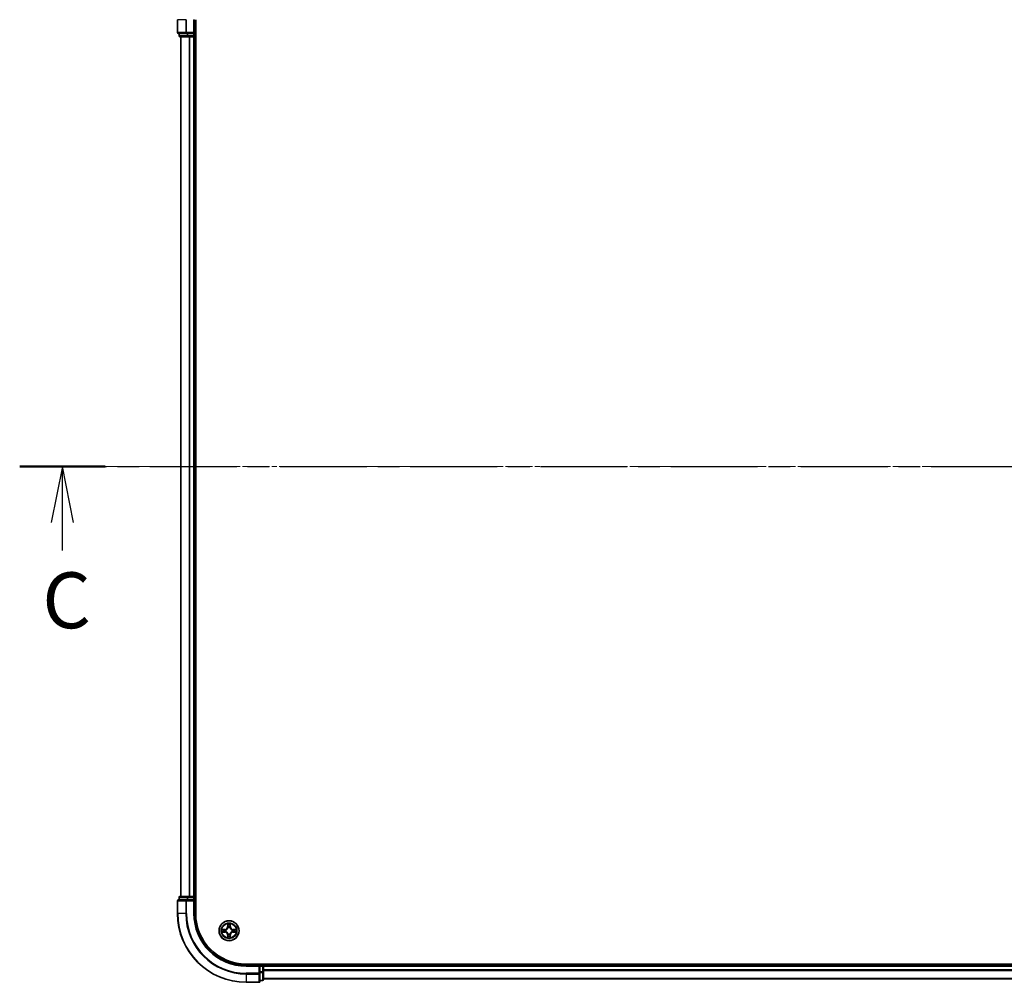
# Model space of a CAD drawing. Units: millimetres. Extents: x 0 to 10030, y 0 to 1826.
# Drawn here: x 1693 to 1979, y 1364 to 1644 of the extents above; entities that cross this region are included whole.
import ezdxf

# ---------------------------------------------------------------- set-up
doc = ezdxf.new("R2010")
doc.units = ezdxf.units.MM
doc.linetypes.add('CHAIN', pattern=[0.3543, 0.2362, -0.0295, 0.0591, -0.0295])
for name, color, linetype, lineweight in [('Centerline (ISO)', 131, 'Continuous', 18), ('Section Line (ISO)', 7, 'CHAIN', 25), ('Visible (ISO)', 7, 'Continuous', 35), ('Visible Narrow (ISO)', 7, 'Continuous', 25)]:
    doc.layers.add(name, color=color, linetype=linetype, lineweight=lineweight)
doc.styles.add('Note Text (TK)', font='MS PGothic.ttf')

# ---------------------------------------------------------------- blocks, each defined once
blk = doc.blocks.new('2dTransSection118')
at = {"layer": 'Section Line (ISO)', "linetype": 'CHAIN', "ltscale": 16.441063}
blk.add_line((122.975, 240.903), (214.176, 240.903), dxfattribs=at)
at = {"layer": 'Section Line (ISO)', "linetype": 'Continuous', "lineweight": 50}
blk.add_line((122.975, 240.903), (126.8, 240.903), dxfattribs=at)
at = {"layer": 'Section Line (ISO)', "linetype": 'Continuous'}
for p, q in [((124.888, 240.903), (124.388, 238.403)), ((124.888, 238.403), (124.888, 240.903)), ((125.388, 238.403), (124.888, 240.903)), ((124.888, 237.151), (124.888, 238.403))]:
    blk.add_line(p, q, dxfattribs=at)
at = {"layer": 'Section Line (ISO)', "insert": (123.988, 232.889), "char_height": 2.5, "attachment_point": 7, "style": 'Note Text (TK)'}
blk.add_mtext('C', dxfattribs=at)

msp = doc.modelspace()

# ---------------------------------------------------------------- linework, layer by layer
at = {"layer": 'Centerline (ISO)', "linetype": 'CHAIN', "ltscale": 23.990969}
msp.add_line((2266.692, 1513.867), (1707.8415, 1513.867), dxfattribs=at)
at = {"layer": 'Visible (ISO)'}
for p, q in [((1738.4614, 1643.867), (1738.4614, 1640.167)), ((1743.4614, 1639.867), (1743.4614, 1643.867)), ((1743.7614, 1383.867), (1743.7614, 1643.867)), ((1738.7614, 1639.867), (1741.1019, 1639.867)), ((1738.9614, 1639.867), (1738.9614, 1639.167)), ((1739.2614, 1638.867), (1741.5027, 1638.867)), ((1739.4614, 1638.867), (1739.4614, 1388.867)), ((1741.1019, 1639.867), (1741.5027, 1639.867)), ((1743.1614, 1639.867), (1741.5027, 1639.867)), ((1741.5027, 1638.867), (1741.8783, 1638.867)), ((1741.8783, 1638.867), (1742.1019, 1638.867)), ((1742.1019, 1638.867), (1743.1614, 1638.867)), ((1743.4614, 1639.867), (1743.1614, 1640.167)), ((1743.1614, 1639.867), (1743.4614, 1639.867)), ((1743.1614, 1638.867), (1743.4614, 1638.867)), ((1743.4614, 1639.167), (1743.4614, 1639.867)), ((1743.4614, 1388.867), (1743.4614, 1638.867)), ((1743.4614, 1638.867), (1743.7614, 1638.867)), ((1741.5027, 1388.867), (1739.2614, 1388.867)), ((1741.8783, 1388.867), (1741.5027, 1388.867)), ((1742.1019, 1388.867), (1741.8783, 1388.867)), ((1743.1614, 1388.867), (1742.1019, 1388.867)), ((1743.4614, 1388.867), (1743.1614, 1388.867)), ((1743.7614, 1388.867), (1743.4614, 1388.867)), ((1738.4614, 1387.567), (1738.4614, 1383.867)), ((1741.1019, 1387.867), (1738.7614, 1387.867)), ((1738.9614, 1388.567), (1738.9614, 1387.867)), ((1741.5027, 1387.867), (1741.1019, 1387.867)), ((1741.5027, 1387.867), (1743.1614, 1387.867)), ((1743.1614, 1387.567), (1743.4614, 1387.867)), ((1743.4614, 1387.867), (1743.1614, 1387.867)), ((1743.4614, 1387.867), (1743.4614, 1388.567)), ((1743.4614, 1383.867), (1743.4614, 1387.867)), ((2218.4614, 1369.167), (1758.4614, 1369.167)), ((1762.4614, 1368.867), (1758.4614, 1368.867)), ((1762.4614, 1368.867), (1762.1614, 1368.567)), ((1763.1614, 1368.867), (1762.4614, 1368.867)), ((1762.4614, 1368.567), (1762.4614, 1368.867)), ((1763.4614, 1368.867), (1763.4614, 1369.167)), ((1763.4614, 1368.567), (1763.4614, 1368.867)), ((2213.4614, 1368.867), (1763.4614, 1368.867)), ((1762.4614, 1368.567), (1762.4614, 1366.9084)), ((1762.4614, 1366.5075), (1762.4614, 1366.9084)), ((1762.4614, 1364.167), (1762.4614, 1366.5075)), ((1763.4614, 1366.9084), (1763.4614, 1368.567)), ((1763.4614, 1364.667), (1763.4614, 1366.9084)), ((1758.4614, 1363.867), (1762.1614, 1363.867)), ((1762.4614, 1364.367), (1763.1614, 1364.367)), ((1763.4614, 1364.867), (2213.4614, 1364.867))]:
    msp.add_line(p, q, dxfattribs=at)
msp.add_circle((1753.4614, 1378.867), 2.9, dxfattribs=at)
for centre, radius, start, end in [((1738.7614, 1640.167), 0.3, 180, 270), ((1739.2614, 1639.167), 0.3, 180, 270), ((1743.1614, 1639.167), 0.3, 270, 0), ((1739.2614, 1388.567), 0.3, 90, 180), ((1743.1614, 1388.567), 0.3, 0, 90), ((1738.7614, 1387.567), 0.3, 90, 180), ((1758.4614, 1383.867), 20, 180, 270), ((1758.4614, 1383.867), 15, 180, 270), ((1758.4614, 1383.867), 14.7, 180, 270), ((1763.1614, 1368.567), 0.3, 0, 90), ((1762.1614, 1364.167), 0.3, 270, 0), ((1763.1614, 1364.667), 0.3, 270, 0)]:
    msp.add_arc(centre, radius, start, end, dxfattribs=at)
at = {"layer": 'Visible Narrow (ISO)'}
for p, q in [((1738.5309, 1643.867), (1738.4614, 1643.867)), ((1738.5309, 1640.167), (1738.5309, 1643.867)), ((1740.8714, 1643.867), (1738.5309, 1643.867)), ((1740.8714, 1643.867), (1740.8714, 1640.167)), ((1740.8714, 1643.867), (1741.1019, 1643.867)), ((1741.1019, 1640.167), (1741.1019, 1643.867)), ((1743.1614, 1643.867), (1743.4614, 1643.867)), ((1743.1614, 1643.867), (1743.1614, 1640.167)), ((1738.4614, 1640.167), (1738.5309, 1640.167)), ((1740.8714, 1640.167), (1738.5309, 1640.167)), ((1738.9614, 1639.167), (1739.0309, 1639.167)), ((1739.0309, 1639.167), (1739.0309, 1639.867)), ((1741.2723, 1639.167), (1739.0309, 1639.167)), ((1739.5309, 1388.867), (1739.5309, 1638.867)), ((1740.8714, 1640.167), (1741.1019, 1640.167)), ((1743.1614, 1640.167), (1741.1019, 1640.167)), ((1741.1019, 1639.867), (1741.1019, 1640.167)), ((1741.2723, 1639.867), (1741.2723, 1639.167)), ((1741.2723, 1639.167), (1741.5027, 1639.167)), ((1741.5027, 1639.167), (1741.5027, 1639.867)), ((1743.1614, 1639.167), (1741.5027, 1639.167)), ((1741.5027, 1638.867), (1741.5027, 1639.167)), ((1741.8714, 1638.867), (1741.8714, 1388.867)), ((1742.1019, 1388.867), (1742.1019, 1638.867)), ((1743.1614, 1639.867), (1743.1614, 1639.167)), ((1743.1614, 1639.167), (1743.4614, 1639.167)), ((1743.1614, 1638.867), (1743.1614, 1639.167)), ((1743.1614, 1638.867), (1743.1614, 1388.867)), ((1743.7614, 1639.167), (1743.4614, 1639.167)), ((1741.5027, 1388.567), (1741.5027, 1388.867)), ((1743.1614, 1388.567), (1743.1614, 1388.867)), ((1738.5309, 1387.567), (1738.4614, 1387.567)), ((1738.5309, 1387.567), (1740.8714, 1387.567)), ((1738.5309, 1383.867), (1738.5309, 1387.567)), ((1739.0309, 1388.567), (1738.9614, 1388.567)), ((1739.0309, 1388.567), (1741.2723, 1388.567)), ((1739.0309, 1387.867), (1739.0309, 1388.567)), ((1741.1019, 1387.567), (1740.8714, 1387.567)), ((1740.8714, 1387.567), (1740.8714, 1383.867)), ((1741.1019, 1387.567), (1741.1019, 1387.867)), ((1741.1019, 1387.567), (1743.1614, 1387.567)), ((1741.1019, 1383.867), (1741.1019, 1387.567)), ((1741.5027, 1388.567), (1741.2723, 1388.567)), ((1741.2723, 1388.567), (1741.2723, 1387.867)), ((1741.5027, 1388.567), (1743.1614, 1388.567)), ((1741.5027, 1387.867), (1741.5027, 1388.567)), ((1743.4614, 1388.567), (1743.1614, 1388.567)), ((1743.1614, 1388.567), (1743.1614, 1387.867)), ((1743.1614, 1387.567), (1743.1614, 1383.867)), ((1743.4614, 1388.567), (1743.7614, 1388.567)), ((1738.5309, 1383.867), (1738.4614, 1383.867)), ((1740.8714, 1383.867), (1738.5309, 1383.867)), ((1740.8714, 1383.867), (1741.1019, 1383.867)), ((1743.1614, 1383.867), (1743.4614, 1383.867)), ((1753.0709, 1380.8897), (1753.0573, 1380.1102)), ((1753.1071, 1380.1093), (1753.0573, 1380.1102)), ((1753.1071, 1380.1093), (1753.1157, 1380.5994)), ((1753.1071, 1380.1093), (1753.1798, 1380.1081)), ((1753.8156, 1380.1093), (1753.743, 1380.1081)), ((1753.8071, 1380.5994), (1753.8156, 1380.1093)), ((1753.8156, 1380.1093), (1753.8654, 1380.1102)), ((1753.8654, 1380.1102), (1753.8518, 1380.8897)), ((1752.2182, 1379.271), (1751.4387, 1379.2574)), ((1751.4387, 1378.4765), (1752.2182, 1378.4629)), ((1751.729, 1379.2127), (1752.219, 1379.2212)), ((1752.219, 1378.5127), (1751.729, 1378.5213)), ((1752.219, 1379.2212), (1752.2182, 1379.271)), ((1752.219, 1378.5127), (1752.2182, 1378.4629)), ((1752.219, 1379.2212), (1752.2203, 1379.1486)), ((1752.219, 1378.5127), (1752.2203, 1378.5854)), ((1752.5245, 1379.1135), (1752.5451, 1379.1081)), ((1752.5451, 1378.6259), (1752.5245, 1378.6205)), ((1753.1071, 1377.6247), (1753.0573, 1377.6238)), ((1753.0573, 1377.6238), (1753.0709, 1376.8443)), ((1753.1071, 1377.6247), (1753.1798, 1377.6259)), ((1753.1157, 1377.1346), (1753.1071, 1377.6247)), ((1753.2203, 1379.7833), (1753.2148, 1379.8039)), ((1753.2148, 1377.9301), (1753.2203, 1377.9507)), ((1753.7079, 1379.8039), (1753.7025, 1379.7833)), ((1753.7025, 1377.9507), (1753.7079, 1377.9301)), ((1753.8156, 1377.6247), (1753.743, 1377.6259)), ((1753.8156, 1377.6247), (1753.8071, 1377.1346)), ((1753.8156, 1377.6247), (1753.8654, 1377.6238)), ((1753.8518, 1376.8443), (1753.8654, 1377.6238)), ((1754.3777, 1379.1081), (1754.3983, 1379.1135)), ((1754.3983, 1378.6205), (1754.3777, 1378.6259)), ((1754.7037, 1379.2212), (1754.7024, 1379.1486)), ((1754.7037, 1378.5127), (1754.7024, 1378.5854)), ((1754.7037, 1379.2212), (1754.7046, 1379.271)), ((1754.7037, 1379.2212), (1755.1938, 1379.2127)), ((1755.1938, 1378.5213), (1754.7037, 1378.5127)), ((1754.7037, 1378.5127), (1754.7046, 1378.4629)), ((1755.4841, 1379.2574), (1754.7046, 1379.271)), ((1754.7046, 1378.4629), (1755.4841, 1378.4765)), ((1758.4614, 1368.567), (1758.4614, 1368.867)), ((1763.1614, 1369.167), (1763.1614, 1368.867)), ((1763.1614, 1368.567), (1763.1614, 1368.867)), ((1758.4614, 1368.567), (1762.1614, 1368.567)), ((1762.1614, 1366.5075), (1758.4614, 1366.5075)), ((1758.4614, 1366.277), (1758.4614, 1366.5075)), ((1758.4614, 1366.277), (1762.1614, 1366.277)), ((1758.4614, 1366.277), (1758.4614, 1363.9365)), ((1762.1614, 1368.567), (1762.1614, 1366.5075)), ((1762.4614, 1366.5075), (1762.1614, 1366.5075)), ((1762.1614, 1366.277), (1762.1614, 1366.5075)), ((1762.1614, 1366.277), (1762.1614, 1363.9365)), ((1762.4614, 1368.567), (1763.1614, 1368.567)), ((1763.1614, 1366.9084), (1762.4614, 1366.9084)), ((1762.4614, 1366.6779), (1763.1614, 1366.6779)), ((1763.1614, 1368.567), (1763.1614, 1366.9084)), ((1763.4614, 1368.567), (1763.1614, 1368.567)), ((1763.4614, 1366.9084), (1763.1614, 1366.9084)), ((1763.1614, 1366.6779), (1763.1614, 1366.9084)), ((1763.1614, 1366.6779), (1763.1614, 1364.4365)), ((1763.4614, 1368.567), (2213.4614, 1368.567)), ((2213.4614, 1367.5075), (1763.4614, 1367.5075)), ((1763.4614, 1367.277), (2213.4614, 1367.277)), ((1762.1614, 1363.9365), (1758.4614, 1363.9365)), ((1758.4614, 1363.9365), (1758.4614, 1363.867)), ((1762.1614, 1363.867), (1762.1614, 1363.9365)), ((1763.1614, 1364.4365), (1762.4614, 1364.4365)), ((1763.1614, 1364.367), (1763.1614, 1364.4365)), ((2213.4614, 1364.9365), (1763.4614, 1364.9365))]:
    msp.add_line(p, q, dxfattribs=at)
for radius in [2.8677, 2.3092, 2.1415]:
    msp.add_circle((1753.4614, 1378.867), radius, dxfattribs=at)
for centre, radius, start, end in [((1758.4614, 1383.867), 19.9305, 180, 270), ((1758.4614, 1383.867), 17.59, 180, 270), ((1758.4614, 1383.867), 17.3595, 180, 270), ((1758.4614, 1383.867), 15.3, 180, 270), ((1752.2033, 1380.1251), 0.8542, 271, 359), ((1752.2033, 1380.1251), 0.904, 271, 359), ((1753.4614, 1378.867), 2.0601, 79.074582, 100.925418), ((1753.4614, 1378.867), 1.6122, 79.692479, 100.307521), ((1754.7195, 1380.1251), 0.904, 181, 269), ((1754.7195, 1380.1251), 0.8542, 181, 269), ((1753.4614, 1378.867), 2.0601, 169.074582, 190.925418), ((1753.4614, 1378.867), 1.6122, 169.692479, 190.307521), ((1752.2033, 1377.6089), 0.8542, 1, 89), ((1752.2033, 1377.6089), 0.904, 1, 89), ((1753.4614, 1378.867), 0.9688, 165.258044, 194.741956), ((1753.4614, 1378.867), 0.9475, 165.258044, 194.741956), ((1753.4614, 1378.867), 1.6122, 259.692479, 280.307521), ((1753.4614, 1378.867), 0.9688, 75.258044, 104.741956), ((1753.4614, 1378.867), 0.9688, 255.258044, 284.741956), ((1753.4614, 1378.867), 0.9475, 75.258044, 104.741956), ((1753.4614, 1378.867), 0.9475, 255.258044, 284.741956), ((1754.7195, 1377.6089), 0.904, 91, 179), ((1754.7195, 1377.6089), 0.8542, 91, 179), ((1753.4614, 1378.867), 0.9475, 345.258044, 14.741956), ((1753.4614, 1378.867), 0.9688, 345.258044, 14.741956), ((1753.4614, 1378.867), 1.6122, 349.692479, 10.307521), ((1753.4614, 1378.867), 2.0601, 349.074582, 10.925418), ((1753.4614, 1378.867), 2.0601, 259.074582, 280.925418)]:
    msp.add_arc(centre, radius, start, end, dxfattribs=at)
for centre, major_axis, ratio, start_param, end_param in [((1738.7614, 1640.167), (0, -0.3), 0.76822128, 4.71238898, 6.28318531), ((1739.2614, 1639.167), (0, -0.3), 0.76822128, 4.71238898, 6.28318531), ((1741.1019, 1640.167), (0, -0.3), 0.76822128, 4.71238898, 6.28318531), ((1741.5027, 1639.167), (0, -0.3), 0.76822128, 4.71238898, 6.28318531), ((1739.2614, 1388.567), (0, 0.3), 0.76822128, 0, 1.57079633), ((1741.5027, 1388.567), (0, 0.3), 0.76822128, 0, 1.57079633), ((1738.7614, 1387.567), (0, 0.3), 0.76822128, 0, 1.57079633), ((1741.1019, 1387.567), (0, 0.3), 0.76822128, 0, 1.57079633), ((1753.1655, 1380.5985), (-0.05, -0.002), 0.54850665, 4.7835784, 6.17876057), ((1753.1809, 1380.4091), (-0.0494, -0.008), 0.89574018, 4.73044269, 6.08586581), ((1753.2296, 1380.1072), (-0.0494, -0.008), 0.89572054, 4.73483766, 6.08588361), ((1753.6932, 1380.1072), (0.0494, -0.008), 0.89572054, 0.1973017, 1.54834765), ((1753.7418, 1380.4091), (0.0494, -0.008), 0.89574018, 0.19731949, 1.55274262), ((1753.7573, 1380.5985), (0.05, -0.002), 0.54850665, 0.10442473, 1.4996069), ((1751.7299, 1379.1629), (0.002, 0.05), 0.54850665, 0.10442473, 1.4996069), ((1751.7299, 1378.5711), (0.002, -0.05), 0.54850665, 4.7835784, 6.17876057), ((1751.9193, 1379.1474), (0.008, 0.0494), 0.89574018, 0.19731949, 1.55274262), ((1751.9193, 1378.5865), (0.008, -0.0494), 0.89574018, 4.73044269, 6.08586581), ((1752.2212, 1379.0988), (0.008, 0.0494), 0.89572054, 0.1973017, 1.54834765), ((1752.2212, 1378.6352), (0.008, -0.0494), 0.89572054, 4.73483766, 6.08588361), ((1752.5678, 1379.1021), (-0.0091, 0.0492), 0.87684641, 0.18229136, 1.17990219), ((1752.5678, 1378.6319), (-0.0091, -0.0492), 0.87684642, 5.10328313, 6.10089396), ((1752.5678, 1379.1021), (-0.0149, 0.0477), 0.41070123, 0.09573579, 1.31868747), ((1752.5678, 1378.6319), (-0.0149, -0.0477), 0.41070123, 4.96449783, 6.18744952), ((1753.1809, 1377.3249), (-0.0494, 0.008), 0.89574018, 0.19731949, 1.55274262), ((1753.2262, 1379.7606), (-0.0492, 0.0091), 0.87684642, 5.10328313, 6.10089396), ((1753.2262, 1379.7606), (-0.0477, 0.0149), 0.41070123, 4.96449783, 6.18744952), ((1753.2262, 1377.9734), (-0.0492, -0.0091), 0.87684641, 0.18229136, 1.17990219), ((1753.2262, 1377.9734), (-0.0477, -0.0149), 0.41070123, 0.09573579, 1.31868747), ((1753.2296, 1377.6268), (-0.0494, 0.008), 0.89572054, 0.1973017, 1.54834765), ((1753.6932, 1377.6268), (0.0494, 0.008), 0.89572054, 4.73483766, 6.08588361), ((1753.6965, 1379.7606), (0.0477, 0.0149), 0.41070123, 0.09573579, 1.31868747), ((1753.6965, 1377.9734), (0.0477, -0.0149), 0.41070123, 4.96449783, 6.18744952), ((1753.6965, 1379.7606), (0.0492, 0.0091), 0.87684641, 0.18229136, 1.17990219), ((1753.6965, 1377.9734), (0.0492, -0.0091), 0.87684642, 5.10328313, 6.10089396), ((1753.7418, 1377.3249), (0.0494, 0.008), 0.89574018, 4.73044269, 6.08586581), ((1754.355, 1379.1021), (0.0091, 0.0492), 0.87684642, 5.10328313, 6.10089396), ((1754.355, 1379.1021), (0.0149, 0.0477), 0.41070123, 4.96449783, 6.18744952), ((1754.355, 1378.6319), (0.0149, -0.0477), 0.41070123, 0.09573579, 1.31868747), ((1754.355, 1378.6319), (0.0091, -0.0492), 0.87684641, 0.18229136, 1.17990219), ((1754.7016, 1379.0988), (-0.008, 0.0494), 0.89572054, 4.73483766, 6.08588361), ((1754.7016, 1378.6352), (-0.008, -0.0494), 0.89572054, 0.1973017, 1.54834765), ((1755.0035, 1379.1474), (-0.008, 0.0494), 0.89574018, 4.73044269, 6.08586581), ((1755.0035, 1378.5865), (-0.008, -0.0494), 0.89574018, 0.19731949, 1.55274262), ((1755.1929, 1379.1629), (-0.002, 0.05), 0.54850665, 4.7835784, 6.17876057), ((1755.1929, 1378.5711), (-0.002, -0.05), 0.54850665, 0.10442473, 1.4996069), ((1753.1655, 1377.1355), (-0.05, 0.002), 0.54850665, 0.10442473, 1.4996069), ((1753.7573, 1377.1355), (0.05, 0.002), 0.54850665, 4.7835784, 6.17876057), ((1762.1614, 1366.5075), (0.3, 0), 0.76822128, 4.71238898, 6.28318531), ((1763.1614, 1366.9084), (0.3, 0), 0.76822128, 4.71238898, 6.28318531), ((1762.1614, 1364.167), (0.3, 0), 0.76822128, 4.71238898, 6.28318531), ((1763.1614, 1364.667), (0.3, 0), 0.76822128, 4.71238898, 6.28318531)]:
    msp.add_ellipse(centre, major_axis=major_axis, ratio=ratio, start_param=start_param, end_param=end_param, dxfattribs=at)
for points, knots in [([(1753.1608, 1380.6257), (1753.1605, 1380.6408), (1753.1584, 1380.6563), (1753.1498, 1380.6972), (1753.1417, 1380.7228), (1753.1236, 1380.7715), (1753.1139, 1380.7945), (1753.0931, 1380.8417), (1753.082, 1380.8658), (1753.0709, 1380.8897)], [0, 0, 0, 0, 0.0059340385, 0.0059340385, 0.0154285, 0.0154285, 0.0237449879, 0.0237449879, 0.0323943032, 0.0323943032, 0.0323943032, 0.0323943032]), ([(1753.0709, 1380.8897), (1753.0765, 1380.8634), (1753.082, 1380.8369), (1753.0924, 1380.785), (1753.0972, 1380.7596), (1753.1062, 1380.7061), (1753.1103, 1380.6779), (1753.1145, 1380.6329), (1753.1155, 1380.6159), (1753.1157, 1380.5994)], [-0.0323943032, -0.0323943032, -0.0323943032, -0.0323943032, -0.0237449879, -0.0237449879, -0.0154285, -0.0154285, -0.0059340385, -0.0059340385, 0, 0, 0, 0]), ([(1753.1157, 1380.5994), (1753.1173, 1380.559), (1753.1194, 1380.5222), (1753.1246, 1380.4582), (1753.1277, 1380.4312), (1753.1311, 1380.41)], [0, 0, 0, 0, 0.014491423, 0.014491423, 0.0289828459, 0.0289828459, 0.0289828459, 0.0289828459]), ([(1753.1311, 1380.41), (1753.1392, 1380.3596), (1753.1473, 1380.3093), (1753.1635, 1380.2087), (1753.1717, 1380.1584), (1753.1798, 1380.1081)], [0, 0, 0, 0, 0.0343899271, 0.0343899271, 0.0687798542, 0.0687798542, 0.0687798542, 0.0687798542]), ([(1753.1729, 1380.4531), (1753.1699, 1380.4724), (1753.1673, 1380.4971), (1753.1632, 1380.5553), (1753.1618, 1380.5889), (1753.1608, 1380.6257)], [-0.0289828459, -0.0289828459, -0.0289828459, -0.0289828459, -0.014491423, -0.014491423, 0, 0, 0, 0]), ([(1753.2213, 1380.1512), (1753.2133, 1380.2015), (1753.2052, 1380.2519), (1753.1891, 1380.3525), (1753.181, 1380.4028), (1753.1729, 1380.4531)], [-0.0687798542, -0.0687798542, -0.0687798542, -0.0687798542, -0.0343899271, -0.0343899271, 0, 0, 0, 0]), ([(1753.1798, 1380.1081), (1753.1914, 1380.0397), (1753.196, 1379.97), (1753.1909, 1379.8588), (1753.1866, 1379.8185), (1753.1793, 1379.7773)], [0, 0, 0, 0, 0.0491206273, 0.0491206273, 0.0764653604, 0.0764653604, 0.0764653604, 0.0764653604]), ([(1753.2148, 1379.8039), (1753.2237, 1379.8472), (1753.2291, 1379.8895), (1753.2367, 1380.0062), (1753.2328, 1380.0793), (1753.2213, 1380.1512)], [-0.0764653604, -0.0764653604, -0.0764653604, -0.0764653604, -0.0491206273, -0.0491206273, 0, 0, 0, 0]), ([(1753.7014, 1380.1512), (1753.6899, 1380.0793), (1753.6861, 1380.0062), (1753.6937, 1379.8895), (1753.6991, 1379.8472), (1753.7079, 1379.8039)], [-0.0982412545, -0.0982412545, -0.0982412545, -0.0982412545, -0.0491206273, -0.0491206273, -0.0217758941, -0.0217758941, -0.0217758941, -0.0217758941]), ([(1753.7498, 1380.4531), (1753.7418, 1380.4028), (1753.7337, 1380.3525), (1753.7175, 1380.2519), (1753.7095, 1380.2015), (1753.7014, 1380.1512)], [-0.0687798542, -0.0687798542, -0.0687798542, -0.0687798542, -0.0343899271, -0.0343899271, 0, 0, 0, 0]), ([(1753.7434, 1379.7773), (1753.7362, 1379.8185), (1753.7319, 1379.8588), (1753.7268, 1379.97), (1753.7314, 1380.0397), (1753.743, 1380.1081)], [0.0217758941, 0.0217758941, 0.0217758941, 0.0217758941, 0.0491206273, 0.0491206273, 0.0982412545, 0.0982412545, 0.0982412545, 0.0982412545]), ([(1753.743, 1380.1081), (1753.7511, 1380.1584), (1753.7592, 1380.2087), (1753.7754, 1380.3093), (1753.7835, 1380.3596), (1753.7916, 1380.41)], [0, 0, 0, 0, 0.0343899271, 0.0343899271, 0.0687798542, 0.0687798542, 0.0687798542, 0.0687798542]), ([(1753.7619, 1380.6257), (1753.761, 1380.5892), (1753.7595, 1380.5558), (1753.7555, 1380.4974), (1753.7529, 1380.4726), (1753.7498, 1380.4531)], [-0.0289828459, -0.0289828459, -0.0289828459, -0.0289828459, -0.0145850634, -0.0145850634, 0, 0, 0, 0]), ([(1753.8518, 1380.8897), (1753.8384, 1380.8606), (1753.8247, 1380.8311), (1753.7961, 1380.7646), (1753.7818, 1380.7279), (1753.7664, 1380.6692), (1753.7625, 1380.647), (1753.7619, 1380.6257)], [-0.0003383294, -0.0003383294, -0.0003383294, -0.0003383294, 0.0102009359, 0.0102009359, 0.0236501899, 0.0236501899, 0.0320559737, 0.0320559737, 0.0320559737, 0.0320559737]), ([(1753.7916, 1380.41), (1753.7951, 1380.4313), (1753.7982, 1380.4586), (1753.8033, 1380.5227), (1753.8055, 1380.5593), (1753.8071, 1380.5994)], [0, 0, 0, 0, 0.0145850634, 0.0145850634, 0.0289828459, 0.0289828459, 0.0289828459, 0.0289828459]), ([(1753.8071, 1380.5994), (1753.8073, 1380.6228), (1753.8093, 1380.6472), (1753.8169, 1380.7116), (1753.824, 1380.752), (1753.8383, 1380.8253), (1753.8451, 1380.8576), (1753.8518, 1380.8897)], [-0.0320559737, -0.0320559737, -0.0320559737, -0.0320559737, -0.0236501899, -0.0236501899, -0.0102009359, -0.0102009359, 0.0003383294, 0.0003383294, 0.0003383294, 0.0003383294]), ([(1751.729, 1379.2127), (1751.7056, 1379.213), (1751.6812, 1379.2149), (1751.6168, 1379.2225), (1751.5764, 1379.2296), (1751.5031, 1379.2439), (1751.4707, 1379.2507), (1751.4387, 1379.2574)], [-0.0320559737, -0.0320559737, -0.0320559737, -0.0320559737, -0.0236501899, -0.0236501899, -0.0102009359, -0.0102009359, 0.0003383294, 0.0003383294, 0.0003383294, 0.0003383294]), ([(1751.4387, 1379.2574), (1751.4678, 1379.244), (1751.4972, 1379.2303), (1751.5638, 1379.2017), (1751.6005, 1379.1874), (1751.6591, 1379.172), (1751.6813, 1379.1681), (1751.7027, 1379.1675)], [-0.0003383294, -0.0003383294, -0.0003383294, -0.0003383294, 0.0102009359, 0.0102009359, 0.0236501899, 0.0236501899, 0.0320559737, 0.0320559737, 0.0320559737, 0.0320559737]), ([(1751.7027, 1378.5664), (1751.6876, 1378.5661), (1751.6721, 1378.564), (1751.6312, 1378.5555), (1751.6055, 1378.5473), (1751.5569, 1378.5292), (1751.5338, 1378.5195), (1751.4867, 1378.4988), (1751.4626, 1378.4876), (1751.4387, 1378.4765)], [0, 0, 0, 0, 0.0059340385, 0.0059340385, 0.0154285, 0.0154285, 0.0237449879, 0.0237449879, 0.0323943032, 0.0323943032, 0.0323943032, 0.0323943032]), ([(1751.4387, 1378.4765), (1751.465, 1378.4821), (1751.4915, 1378.4877), (1751.5434, 1378.498), (1751.5688, 1378.5028), (1751.6223, 1378.5118), (1751.6505, 1378.5159), (1751.6955, 1378.5201), (1751.7125, 1378.5211), (1751.729, 1378.5213)], [-0.0323943032, -0.0323943032, -0.0323943032, -0.0323943032, -0.0237449879, -0.0237449879, -0.0154285, -0.0154285, -0.0059340385, -0.0059340385, 0, 0, 0, 0]), ([(1751.7027, 1379.1675), (1751.7392, 1379.1666), (1751.7726, 1379.1652), (1751.8309, 1379.1611), (1751.8558, 1379.1585), (1751.8752, 1379.1555)], [-0.0289828459, -0.0289828459, -0.0289828459, -0.0289828459, -0.0145850634, -0.0145850634, 0, 0, 0, 0]), ([(1751.8752, 1378.5785), (1751.8559, 1378.5755), (1751.8313, 1378.5729), (1751.773, 1378.5688), (1751.7395, 1378.5674), (1751.7027, 1378.5664)], [-0.0289828459, -0.0289828459, -0.0289828459, -0.0289828459, -0.014491423, -0.014491423, 0, 0, 0, 0]), ([(1751.9184, 1379.1972), (1751.8971, 1379.2007), (1751.8698, 1379.2038), (1751.8057, 1379.209), (1751.7691, 1379.2111), (1751.729, 1379.2127)], [0, 0, 0, 0, 0.0145850634, 0.0145850634, 0.0289828459, 0.0289828459, 0.0289828459, 0.0289828459]), ([(1751.729, 1378.5213), (1751.7693, 1378.5229), (1751.8062, 1378.5251), (1751.8701, 1378.5303), (1751.8972, 1378.5333), (1751.9184, 1378.5367)], [0, 0, 0, 0, 0.014491423, 0.014491423, 0.0289828459, 0.0289828459, 0.0289828459, 0.0289828459]), ([(1751.8752, 1379.1555), (1751.9255, 1379.1474), (1751.9759, 1379.1393), (1752.0765, 1379.1232), (1752.1268, 1379.1151), (1752.1772, 1379.107)], [-0.0687798542, -0.0687798542, -0.0687798542, -0.0687798542, -0.0343899271, -0.0343899271, 0, 0, 0, 0]), ([(1752.1772, 1378.6269), (1752.1268, 1378.6189), (1752.0765, 1378.6108), (1751.9759, 1378.5947), (1751.9255, 1378.5866), (1751.8752, 1378.5785)], [-0.0687798542, -0.0687798542, -0.0687798542, -0.0687798542, -0.0343899271, -0.0343899271, 0, 0, 0, 0]), ([(1752.2203, 1379.1486), (1752.17, 1379.1567), (1752.1197, 1379.1648), (1752.019, 1379.181), (1751.9687, 1379.1891), (1751.9184, 1379.1972)], [0, 0, 0, 0, 0.0343899271, 0.0343899271, 0.0687798542, 0.0687798542, 0.0687798542, 0.0687798542]), ([(1751.9184, 1378.5367), (1751.9687, 1378.5448), (1752.019, 1378.5529), (1752.1197, 1378.5692), (1752.17, 1378.5773), (1752.2203, 1378.5854)], [0, 0, 0, 0, 0.0343899271, 0.0343899271, 0.0687798542, 0.0687798542, 0.0687798542, 0.0687798542]), ([(1752.1772, 1379.107), (1752.249, 1379.0955), (1752.3222, 1379.0917), (1752.4389, 1379.0993), (1752.4811, 1379.1047), (1752.5245, 1379.1135)], [-0.0982412545, -0.0982412545, -0.0982412545, -0.0982412545, -0.0491206273, -0.0491206273, -0.0217758941, -0.0217758941, -0.0217758941, -0.0217758941]), ([(1752.5245, 1378.6205), (1752.4811, 1378.6293), (1752.4389, 1378.6347), (1752.3222, 1378.6423), (1752.249, 1378.6385), (1752.1772, 1378.6269)], [-0.0764653604, -0.0764653604, -0.0764653604, -0.0764653604, -0.0491206273, -0.0491206273, 0, 0, 0, 0]), ([(1752.5511, 1379.149), (1752.5098, 1379.1418), (1752.4695, 1379.1375), (1752.3584, 1379.1324), (1752.2887, 1379.137), (1752.2203, 1379.1486)], [0.0217758941, 0.0217758941, 0.0217758941, 0.0217758941, 0.0491206273, 0.0491206273, 0.0982412545, 0.0982412545, 0.0982412545, 0.0982412545]), ([(1752.2203, 1378.5854), (1752.2887, 1378.597), (1752.3584, 1378.6016), (1752.4695, 1378.5965), (1752.5098, 1378.5922), (1752.5511, 1378.5849)], [0, 0, 0, 0, 0.0491206273, 0.0491206273, 0.0764653604, 0.0764653604, 0.0764653604, 0.0764653604]), ([(1752.5451, 1379.1081), (1752.561, 1379.1133), (1752.5768, 1379.1188), (1752.6728, 1379.1554), (1752.7519, 1379.1971), (1752.8746, 1379.2849), (1752.9203, 1379.3236), (1752.9625, 1379.3658), (1753.0048, 1379.4081), (1753.0435, 1379.4538), (1753.1313, 1379.5764), (1753.173, 1379.6555), (1753.2095, 1379.7515), (1753.2151, 1379.7674), (1753.2203, 1379.7833)], [-0.174866013, -0.174866013, -0.174866013, -0.174866013, -0.16940495, -0.16940495, -0.141674077, -0.141674077, -0.124342281, -0.124342281, -0.124342281, -0.107010485, -0.107010485, -0.079279611, -0.079279611, -0.073818549, -0.073818549, -0.073818549, -0.073818549]), ([(1753.2203, 1377.9507), (1753.2151, 1377.9666), (1753.2095, 1377.9824), (1753.173, 1378.0785), (1753.1313, 1378.1576), (1753.0435, 1378.2802), (1753.0048, 1378.3259), (1752.9625, 1378.3682), (1752.9203, 1378.4104), (1752.8746, 1378.4491), (1752.7519, 1378.5369), (1752.6728, 1378.5786), (1752.5768, 1378.6151), (1752.561, 1378.6207), (1752.5451, 1378.6259)], [-0.174866013, -0.174866013, -0.174866013, -0.174866013, -0.16940495, -0.16940495, -0.141674077, -0.141674077, -0.124342281, -0.124342281, -0.124342281, -0.107010485, -0.107010485, -0.079279611, -0.079279611, -0.073818549, -0.073818549, -0.073818549, -0.073818549]), ([(1753.1793, 1379.7773), (1753.1746, 1379.7622), (1753.1696, 1379.7471), (1753.1363, 1379.6559), (1753.0985, 1379.5809), (1753.0183, 1379.4659), (1752.9829, 1379.4235), (1752.9439, 1379.3845), (1752.9049, 1379.3455), (1752.8624, 1379.3101), (1752.7475, 1379.2299), (1752.6725, 1379.192), (1752.5813, 1379.1588), (1752.5662, 1379.1537), (1752.5511, 1379.149)], [0.073818549, 0.073818549, 0.073818549, 0.073818549, 0.079279611, 0.079279611, 0.107010485, 0.107010485, 0.124342281, 0.124342281, 0.124342281, 0.141674077, 0.141674077, 0.16940495, 0.16940495, 0.174866013, 0.174866013, 0.174866013, 0.174866013]), ([(1752.5511, 1378.5849), (1752.5662, 1378.5802), (1752.5813, 1378.5752), (1752.6725, 1378.542), (1752.7475, 1378.5041), (1752.8624, 1378.4239), (1752.9049, 1378.3885), (1752.9439, 1378.3495), (1752.9829, 1378.3105), (1753.0183, 1378.2681), (1753.0985, 1378.1531), (1753.1363, 1378.0781), (1753.1696, 1377.9869), (1753.1746, 1377.9718), (1753.1793, 1377.9567)], [0.073818549, 0.073818549, 0.073818549, 0.073818549, 0.079279611, 0.079279611, 0.107010485, 0.107010485, 0.124342281, 0.124342281, 0.124342281, 0.141674077, 0.141674077, 0.16940495, 0.16940495, 0.174866013, 0.174866013, 0.174866013, 0.174866013]), ([(1753.1311, 1377.324), (1753.1277, 1377.3027), (1753.1246, 1377.2754), (1753.1194, 1377.2113), (1753.1173, 1377.1747), (1753.1157, 1377.1346)], [0, 0, 0, 0, 0.0145850634, 0.0145850634, 0.0289828459, 0.0289828459, 0.0289828459, 0.0289828459]), ([(1753.1798, 1377.6259), (1753.1717, 1377.5756), (1753.1635, 1377.5253), (1753.1473, 1377.4247), (1753.1392, 1377.3743), (1753.1311, 1377.324)], [0, 0, 0, 0, 0.0343899271, 0.0343899271, 0.0687798542, 0.0687798542, 0.0687798542, 0.0687798542]), ([(1753.1608, 1377.1083), (1753.1617, 1377.1448), (1753.1632, 1377.1782), (1753.1672, 1377.2366), (1753.1698, 1377.2614), (1753.1729, 1377.2808)], [-0.0289828459, -0.0289828459, -0.0289828459, -0.0289828459, -0.0145850634, -0.0145850634, 0, 0, 0, 0]), ([(1753.1729, 1377.2808), (1753.181, 1377.3312), (1753.1891, 1377.3815), (1753.2052, 1377.4821), (1753.2133, 1377.5324), (1753.2213, 1377.5828)], [-0.0687798542, -0.0687798542, -0.0687798542, -0.0687798542, -0.0343899271, -0.0343899271, 0, 0, 0, 0]), ([(1753.1793, 1377.9567), (1753.1866, 1377.9155), (1753.1909, 1377.8752), (1753.196, 1377.764), (1753.1914, 1377.6943), (1753.1798, 1377.6259)], [0.0217758941, 0.0217758941, 0.0217758941, 0.0217758941, 0.0491206273, 0.0491206273, 0.0982412545, 0.0982412545, 0.0982412545, 0.0982412545]), ([(1753.2213, 1377.5828), (1753.2328, 1377.6547), (1753.2367, 1377.7278), (1753.2291, 1377.8445), (1753.2237, 1377.8868), (1753.2148, 1377.9301)], [-0.0982412545, -0.0982412545, -0.0982412545, -0.0982412545, -0.0491206273, -0.0491206273, -0.0217758941, -0.0217758941, -0.0217758941, -0.0217758941]), ([(1753.7079, 1377.9301), (1753.6991, 1377.8868), (1753.6937, 1377.8445), (1753.6861, 1377.7278), (1753.6899, 1377.6547), (1753.7014, 1377.5828)], [-0.0764653604, -0.0764653604, -0.0764653604, -0.0764653604, -0.0491206273, -0.0491206273, 0, 0, 0, 0]), ([(1753.7014, 1377.5828), (1753.7095, 1377.5324), (1753.7175, 1377.4821), (1753.7337, 1377.3815), (1753.7418, 1377.3312), (1753.7498, 1377.2808)], [-0.0687798542, -0.0687798542, -0.0687798542, -0.0687798542, -0.0343899271, -0.0343899271, 0, 0, 0, 0]), ([(1753.7025, 1379.7833), (1753.7076, 1379.7674), (1753.7132, 1379.7515), (1753.7498, 1379.6555), (1753.7914, 1379.5764), (1753.8793, 1379.4538), (1753.918, 1379.4081), (1753.9602, 1379.3658), (1754.0025, 1379.3236), (1754.0481, 1379.2849), (1754.1708, 1379.1971), (1754.2499, 1379.1554), (1754.3459, 1379.1188), (1754.3618, 1379.1133), (1754.3777, 1379.1081)], [-0.174866013, -0.174866013, -0.174866013, -0.174866013, -0.16940495, -0.16940495, -0.141674077, -0.141674077, -0.124342281, -0.124342281, -0.124342281, -0.107010485, -0.107010485, -0.079279611, -0.079279611, -0.073818549, -0.073818549, -0.073818549, -0.073818549]), ([(1754.3777, 1378.6259), (1754.3618, 1378.6207), (1754.3459, 1378.6151), (1754.2499, 1378.5786), (1754.1708, 1378.5369), (1754.0481, 1378.4491), (1754.0025, 1378.4104), (1753.9602, 1378.3682), (1753.918, 1378.3259), (1753.8793, 1378.2802), (1753.7914, 1378.1576), (1753.7498, 1378.0785), (1753.7132, 1377.9824), (1753.7076, 1377.9666), (1753.7025, 1377.9507)], [-0.174866013, -0.174866013, -0.174866013, -0.174866013, -0.16940495, -0.16940495, -0.141674077, -0.141674077, -0.124342281, -0.124342281, -0.124342281, -0.107010485, -0.107010485, -0.079279611, -0.079279611, -0.073818549, -0.073818549, -0.073818549, -0.073818549]), ([(1753.743, 1377.6259), (1753.7314, 1377.6943), (1753.7268, 1377.764), (1753.7319, 1377.8752), (1753.7362, 1377.9155), (1753.7434, 1377.9567)], [0, 0, 0, 0, 0.0491206273, 0.0491206273, 0.0764653604, 0.0764653604, 0.0764653604, 0.0764653604]), ([(1753.7916, 1377.324), (1753.7835, 1377.3743), (1753.7754, 1377.4247), (1753.7592, 1377.5253), (1753.7511, 1377.5756), (1753.743, 1377.6259)], [0, 0, 0, 0, 0.0343899271, 0.0343899271, 0.0687798542, 0.0687798542, 0.0687798542, 0.0687798542]), ([(1754.3717, 1379.149), (1754.3566, 1379.1537), (1754.3415, 1379.1588), (1754.2503, 1379.192), (1754.1753, 1379.2299), (1754.0603, 1379.3101), (1754.0178, 1379.3455), (1753.9788, 1379.3845), (1753.9398, 1379.4235), (1753.9045, 1379.4659), (1753.8243, 1379.5809), (1753.7864, 1379.6559), (1753.7532, 1379.7471), (1753.7481, 1379.7622), (1753.7434, 1379.7773)], [0.073818549, 0.073818549, 0.073818549, 0.073818549, 0.079279611, 0.079279611, 0.107010485, 0.107010485, 0.124342281, 0.124342281, 0.124342281, 0.141674077, 0.141674077, 0.16940495, 0.16940495, 0.174866013, 0.174866013, 0.174866013, 0.174866013]), ([(1753.7434, 1377.9567), (1753.7481, 1377.9718), (1753.7532, 1377.9869), (1753.7864, 1378.0781), (1753.8243, 1378.1531), (1753.9045, 1378.2681), (1753.9398, 1378.3105), (1753.9788, 1378.3495), (1754.0178, 1378.3885), (1754.0603, 1378.4239), (1754.1753, 1378.5041), (1754.2503, 1378.542), (1754.3415, 1378.5752), (1754.3566, 1378.5802), (1754.3717, 1378.5849)], [0.073818549, 0.073818549, 0.073818549, 0.073818549, 0.079279611, 0.079279611, 0.107010485, 0.107010485, 0.124342281, 0.124342281, 0.124342281, 0.141674077, 0.141674077, 0.16940495, 0.16940495, 0.174866013, 0.174866013, 0.174866013, 0.174866013]), ([(1753.7498, 1377.2808), (1753.7529, 1377.2615), (1753.7555, 1377.2369), (1753.7595, 1377.1786), (1753.761, 1377.1451), (1753.7619, 1377.1083)], [-0.0289828459, -0.0289828459, -0.0289828459, -0.0289828459, -0.014491423, -0.014491423, 0, 0, 0, 0]), ([(1753.8071, 1377.1346), (1753.8055, 1377.175), (1753.8033, 1377.2118), (1753.7981, 1377.2757), (1753.795, 1377.3028), (1753.7916, 1377.324)], [0, 0, 0, 0, 0.014491423, 0.014491423, 0.0289828459, 0.0289828459, 0.0289828459, 0.0289828459]), ([(1754.7024, 1379.1486), (1754.634, 1379.137), (1754.5644, 1379.1324), (1754.4532, 1379.1375), (1754.4129, 1379.1418), (1754.3717, 1379.149)], [0, 0, 0, 0, 0.0491206273, 0.0491206273, 0.0764653604, 0.0764653604, 0.0764653604, 0.0764653604]), ([(1754.3717, 1378.5849), (1754.4129, 1378.5922), (1754.4532, 1378.5965), (1754.5644, 1378.6016), (1754.634, 1378.597), (1754.7024, 1378.5854)], [0.0217758941, 0.0217758941, 0.0217758941, 0.0217758941, 0.0491206273, 0.0491206273, 0.0982412545, 0.0982412545, 0.0982412545, 0.0982412545]), ([(1754.3983, 1379.1135), (1754.4416, 1379.1047), (1754.4839, 1379.0993), (1754.6006, 1379.0917), (1754.6737, 1379.0955), (1754.7456, 1379.107)], [-0.0764653604, -0.0764653604, -0.0764653604, -0.0764653604, -0.0491206273, -0.0491206273, 0, 0, 0, 0]), ([(1754.7456, 1378.6269), (1754.6737, 1378.6385), (1754.6006, 1378.6423), (1754.4839, 1378.6347), (1754.4416, 1378.6293), (1754.3983, 1378.6205)], [-0.0982412545, -0.0982412545, -0.0982412545, -0.0982412545, -0.0491206273, -0.0491206273, -0.0217758941, -0.0217758941, -0.0217758941, -0.0217758941]), ([(1755.0043, 1379.1972), (1754.954, 1379.1891), (1754.9037, 1379.181), (1754.8031, 1379.1648), (1754.7528, 1379.1567), (1754.7024, 1379.1486)], [0, 0, 0, 0, 0.0343899271, 0.0343899271, 0.0687798542, 0.0687798542, 0.0687798542, 0.0687798542]), ([(1754.7024, 1378.5854), (1754.7528, 1378.5773), (1754.8031, 1378.5692), (1754.9037, 1378.5529), (1754.954, 1378.5448), (1755.0043, 1378.5367)], [0, 0, 0, 0, 0.0343899271, 0.0343899271, 0.0687798542, 0.0687798542, 0.0687798542, 0.0687798542]), ([(1754.7456, 1379.107), (1754.7959, 1379.1151), (1754.8462, 1379.1232), (1754.9469, 1379.1393), (1754.9972, 1379.1474), (1755.0475, 1379.1555)], [-0.0687798542, -0.0687798542, -0.0687798542, -0.0687798542, -0.0343899271, -0.0343899271, 0, 0, 0, 0]), ([(1755.0475, 1378.5785), (1754.9972, 1378.5866), (1754.9469, 1378.5947), (1754.8462, 1378.6108), (1754.7959, 1378.6189), (1754.7456, 1378.6269)], [-0.0687798542, -0.0687798542, -0.0687798542, -0.0687798542, -0.0343899271, -0.0343899271, 0, 0, 0, 0]), ([(1755.1938, 1379.2127), (1755.1534, 1379.2111), (1755.1166, 1379.2089), (1755.0526, 1379.2037), (1755.0255, 1379.2007), (1755.0043, 1379.1972)], [0, 0, 0, 0, 0.014491423, 0.014491423, 0.0289828459, 0.0289828459, 0.0289828459, 0.0289828459]), ([(1755.0043, 1378.5367), (1755.0257, 1378.5333), (1755.053, 1378.5302), (1755.117, 1378.525), (1755.1537, 1378.5229), (1755.1938, 1378.5213)], [0, 0, 0, 0, 0.0145850634, 0.0145850634, 0.0289828459, 0.0289828459, 0.0289828459, 0.0289828459]), ([(1755.0475, 1379.1555), (1755.0668, 1379.1585), (1755.0915, 1379.1611), (1755.1497, 1379.1651), (1755.1833, 1379.1666), (1755.2201, 1379.1675)], [-0.0289828459, -0.0289828459, -0.0289828459, -0.0289828459, -0.014491423, -0.014491423, 0, 0, 0, 0]), ([(1755.2201, 1378.5664), (1755.1835, 1378.5674), (1755.1502, 1378.5688), (1755.0918, 1378.5729), (1755.0669, 1378.5754), (1755.0475, 1378.5785)], [-0.0289828459, -0.0289828459, -0.0289828459, -0.0289828459, -0.0145850634, -0.0145850634, 0, 0, 0, 0]), ([(1755.4841, 1379.2574), (1755.4578, 1379.2519), (1755.4313, 1379.2463), (1755.3793, 1379.2359), (1755.354, 1379.2311), (1755.3004, 1379.2221), (1755.2723, 1379.2181), (1755.2273, 1379.2139), (1755.2103, 1379.2129), (1755.1938, 1379.2127)], [-0.0323943032, -0.0323943032, -0.0323943032, -0.0323943032, -0.0237449879, -0.0237449879, -0.0154285, -0.0154285, -0.0059340385, -0.0059340385, 0, 0, 0, 0]), ([(1755.1938, 1378.5213), (1755.2172, 1378.521), (1755.2416, 1378.5191), (1755.306, 1378.5115), (1755.3464, 1378.5044), (1755.4196, 1378.4901), (1755.452, 1378.4833), (1755.4841, 1378.4765)], [-0.0320559737, -0.0320559737, -0.0320559737, -0.0320559737, -0.0236501899, -0.0236501899, -0.0102009359, -0.0102009359, 0.0003383294, 0.0003383294, 0.0003383294, 0.0003383294]), ([(1755.2201, 1379.1675), (1755.2351, 1379.1679), (1755.2506, 1379.17), (1755.2916, 1379.1785), (1755.3172, 1379.1867), (1755.3659, 1379.2048), (1755.3889, 1379.2144), (1755.4361, 1379.2352), (1755.4602, 1379.2464), (1755.4841, 1379.2574)], [0, 0, 0, 0, 0.0059340385, 0.0059340385, 0.0154285, 0.0154285, 0.0237449879, 0.0237449879, 0.0323943032, 0.0323943032, 0.0323943032, 0.0323943032]), ([(1755.4841, 1378.4765), (1755.455, 1378.49), (1755.4255, 1378.5036), (1755.359, 1378.5322), (1755.3222, 1378.5465), (1755.2636, 1378.562), (1755.2414, 1378.5659), (1755.2201, 1378.5664)], [-0.0003383294, -0.0003383294, -0.0003383294, -0.0003383294, 0.0102009359, 0.0102009359, 0.0236501899, 0.0236501899, 0.0320559737, 0.0320559737, 0.0320559737, 0.0320559737]), ([(1753.1157, 1377.1346), (1753.1154, 1377.1112), (1753.1135, 1377.0868), (1753.1058, 1377.0224), (1753.0987, 1376.982), (1753.0845, 1376.9087), (1753.0777, 1376.8763), (1753.0709, 1376.8443)], [-0.0320559737, -0.0320559737, -0.0320559737, -0.0320559737, -0.0236501899, -0.0236501899, -0.0102009359, -0.0102009359, 0.0003383294, 0.0003383294, 0.0003383294, 0.0003383294]), ([(1753.0709, 1376.8443), (1753.0844, 1376.8734), (1753.098, 1376.9028), (1753.1266, 1376.9694), (1753.1409, 1377.0061), (1753.1563, 1377.0647), (1753.1603, 1377.0869), (1753.1608, 1377.1083)], [-0.0003383294, -0.0003383294, -0.0003383294, -0.0003383294, 0.0102009359, 0.0102009359, 0.0236501899, 0.0236501899, 0.0320559737, 0.0320559737, 0.0320559737, 0.0320559737]), ([(1753.7619, 1377.1083), (1753.7623, 1377.0932), (1753.7644, 1377.0777), (1753.7729, 1377.0368), (1753.7811, 1377.0112), (1753.7992, 1376.9625), (1753.8088, 1376.9394), (1753.8296, 1376.8923), (1753.8408, 1376.8682), (1753.8518, 1376.8443)], [0, 0, 0, 0, 0.0059340385, 0.0059340385, 0.0154285, 0.0154285, 0.0237449879, 0.0237449879, 0.0323943032, 0.0323943032, 0.0323943032, 0.0323943032]), ([(1753.8518, 1376.8443), (1753.8463, 1376.8706), (1753.8407, 1376.8971), (1753.8303, 1376.949), (1753.8255, 1376.9744), (1753.8165, 1377.0279), (1753.8125, 1377.0561), (1753.8083, 1377.1011), (1753.8073, 1377.1181), (1753.8071, 1377.1346)], [-0.0323943032, -0.0323943032, -0.0323943032, -0.0323943032, -0.0237449879, -0.0237449879, -0.0154285, -0.0154285, -0.0059340385, -0.0059340385, 0, 0, 0, 0])]:
    msp.add_open_spline(points, degree=3, knots=knots, dxfattribs=at)

# ---------------------------------------------------------------- block references
at = {"layer": 'Section Line (ISO)', "xscale": 6.5, "yscale": 6.5, "zscale": 6.5}
msp.add_blockref('2dTransSection118', (893.25, -52), dxfattribs=at)

doc.saveas('drawing.dxf')
